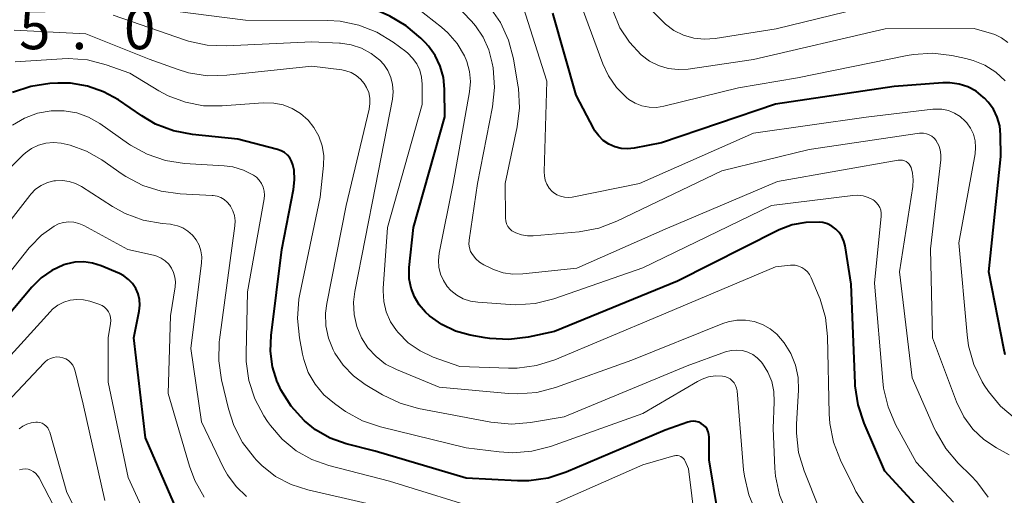
# Model space of a CAD drawing. Units: metres. Extents: x -64000 to -62334, y 28500 to 29797.
# Drawn here: x -63399 to -63310, y 29357 to 29400 of the extents above; entities that cross this region are included whole.
import ezdxf

# ---------------------------------------------------------------- set-up
doc = ezdxf.new("R2010")
doc.units = ezdxf.units.M
for name, color, linetype, lineweight in [('710100_等高線(計曲線)', 7, 'Continuous', 40), ('710200_等高線(主曲線)', 7, 'Continuous', 13), ('731200_図化機測定による標高点', 7, 'Continuous', 40)]:
    doc.layers.add(name, color=color, linetype=linetype, lineweight=lineweight)
doc.styles.add('Style-WORKING', font='MS Gothic.ttf')

msp = doc.modelspace()

# ---------------------------------------------------------------- linework, layer by layer
at = {"layer": '710100_等高線(計曲線)', "linetype": 'Continuous', "lineweight": 40, "flags": 128}
for points, elevation in [([(-63363.11, 29398.15), (-63364.44, 29399.28), (-63365.94, 29400.16), (-63366.25, 29400.3), (-63368.13, 29401.11), (-63369.79, 29401.66), (-63371.51, 29401.91), (-63372.16, 29401.93), (-63381, 29401.88), (-63389.32, 29404.68), (-63397, 29408.07), (-63404.19, 29411.81)], 480), ([(-63310.18, 29369.48), (-63310.32, 29370.05), (-63311.68, 29377), (-63310.57, 29387.43), (-63310.6, 29389.4), (-63310.68, 29390.21), (-63310.9, 29390.99), (-63311.25, 29391.72), (-63311.73, 29392.37), (-63312.06, 29392.72), (-63312.17, 29392.83), (-63312.83, 29393.35), (-63313.57, 29393.74), (-63314.37, 29394), (-63315.2, 29394.12), (-63315.84, 29394.12), (-63320.23, 29393.77), (-63331, 29392.19), (-63341.33, 29388.67), (-63343.81, 29388.19), (-63344.39, 29388.13), (-63344.98, 29388.17), (-63345.56, 29388.32), (-63346.1, 29388.56), (-63346.59, 29388.89), (-63347.01, 29389.3), (-63347.36, 29389.78), (-63347.46, 29389.95), (-63349.05, 29393), (-63351.17, 29400.44)], 490), ([(-63316.97, 29354.46), (-63321.08, 29358.92), (-63322.97, 29363.29), (-63323.52, 29364.95), (-63323.77, 29366.67), (-63323.78, 29366.86), (-63324.14, 29375.86), (-63324.69, 29379.36), (-63324.8, 29379.78), (-63324.97, 29380.19), (-63325.22, 29380.55), (-63325.53, 29380.87), (-63325.88, 29381.13), (-63326.28, 29381.33), (-63326.7, 29381.45), (-63327, 29381.49), (-63328.25, 29381.47), (-63329.48, 29381.24), (-63330.65, 29380.8), (-63330.79, 29380.73), (-63339.86, 29376.14), (-63351, 29371.58), (-63353.41, 29371.07), (-63355.14, 29370.85), (-63356.88, 29370.94), (-63357.29, 29371.01), (-63358.66, 29371.26), (-63359.98, 29371.63), (-63361.22, 29372.21), (-63362.33, 29373.01), (-63362.71, 29373.35), (-63363.27, 29373.99), (-63363.7, 29374.72), (-63364.01, 29375.52), (-63364.17, 29376.35), (-63364.18, 29377.2), (-63364.17, 29377.37), (-63363.79, 29381), (-63360.96, 29391.04), (-63360.98, 29393.54), (-63361.08, 29394.6), (-63361.36, 29395.62), (-63361.82, 29396.58), (-63362.43, 29397.44), (-63362.74, 29397.77), (-63363.11, 29398.15)], 480), ([(-63337.52, 29363.11), (-63337.72, 29363.26), (-63337.95, 29363.37), (-63338.2, 29363.43), (-63338.45, 29363.45), (-63338.7, 29363.43), (-63338.93, 29363.37), (-63341, 29362.64), (-63349.95, 29358.84), (-63351.6, 29358.3), (-63353.33, 29358.05), (-63354.36, 29358.05), (-63359, 29358.29), (-63367.27, 29360.73), (-63369.88, 29361.41), (-63371.32, 29361.93), (-63372.66, 29362.69), (-63373.65, 29363.49), (-63373.7, 29363.53), (-63374.87, 29364.83), (-63375.79, 29366.31), (-63376.1, 29366.98), (-63376.12, 29367.02), (-63376.55, 29368.38), (-63376.74, 29369.8), (-63376.69, 29371.21), (-63375.72, 29379), (-63374.64, 29384.46), (-63374.55, 29385.32), (-63374.6, 29386.19), (-63374.71, 29386.69), (-63374.82, 29387.01), (-63374.99, 29387.31), (-63375.21, 29387.57), (-63375.47, 29387.79), (-63375.76, 29387.96), (-63376.11, 29388.08), (-63379.7, 29389), (-63383.8, 29389.43), (-63385.51, 29389.76), (-63387.14, 29390.38), (-63388.4, 29391.11), (-63390.52, 29392.56), (-63391.86, 29393.31), (-63393.32, 29393.82), (-63394.84, 29394.07), (-63396, 29394.08), (-63396.73, 29394.04), (-63398.46, 29393.79), (-63400.11, 29393.25)], 470), ([(-63384.91, 29354.72), (-63388.05, 29361.95), (-63389.13, 29371), (-63388.63, 29373.43), (-63388.57, 29373.96), (-63388.6, 29374.48), (-63388.73, 29375), (-63388.94, 29375.48), (-63389.23, 29375.92), (-63389.59, 29376.3), (-63390.01, 29376.62), (-63390.42, 29376.83), (-63392.09, 29377.53), (-63392.86, 29377.78), (-63393.66, 29377.89), (-63394.47, 29377.86), (-63395.26, 29377.69), (-63395.47, 29377.62), (-63396.54, 29377.12)], 460), ([(-63396.54, 29377.12), (-63397.51, 29376.45), (-63398.35, 29375.61), (-63405.59, 29367)], 460), ([(-63336.18, 29355), (-63337, 29359.95), (-63337, 29362), (-63337.02, 29362.26), (-63337.09, 29362.5), (-63337.19, 29362.73), (-63337.34, 29362.94), (-63337.52, 29363.11)], 470)]:
    msp.add_lwpolyline(points, dxfattribs=dict(at, elevation=elevation))
at = {"layer": '710200_等高線(主曲線)', "linetype": 'Continuous', "lineweight": 13, "flags": 128}
for points, elevation in [([(-63366.25, 29373.36), (-63366.47, 29374.3), (-63366.53, 29375.26), (-63366.52, 29375.47), (-63366.15, 29381), (-63363, 29392.14), (-63363, 29393.99), (-63363.06, 29394.63), (-63363.22, 29395.25), (-63363.49, 29395.83), (-63363.86, 29396.36), (-63364.31, 29396.81), (-63364.49, 29396.95), (-63365.63, 29397.79), (-63367.11, 29398.71), (-63368.73, 29399.34), (-63370.43, 29399.69), (-63371.53, 29399.76), (-63379, 29399.79), (-63385.39, 29400.61), (-63394.09, 29403.91), (-63403, 29406.66)], 478), ([(-63311.73, 29356.57), (-63312.76, 29357.97), (-63313.26, 29358.5), (-63314.44, 29359.66), (-63315.57, 29360.98), (-63316.45, 29362.48), (-63316.58, 29362.76), (-63318.62, 29367.38), (-63319.76, 29377), (-63318.55, 29384.72), (-63318.51, 29385.32), (-63318.57, 29385.93), (-63318.7, 29386.43), (-63318.78, 29386.59), (-63318.88, 29386.74), (-63319.01, 29386.87), (-63319.16, 29386.98), (-63319.32, 29387.06), (-63319.5, 29387.11), (-63319.68, 29387.12), (-63319.87, 29387.11), (-63330.82, 29385.18), (-63341, 29380.87), (-63349, 29377.33), (-63353.88, 29376.8), (-63354.78, 29376.78), (-63355.67, 29376.91), (-63356.53, 29377.2), (-63356.71, 29377.29), (-63357.41, 29377.63), (-63357.8, 29377.86), (-63358.14, 29378.16), (-63358.45, 29378.55), (-63358.61, 29378.84), (-63358.71, 29379.16), (-63358.76, 29379.49), (-63358.75, 29379.83), (-63358.74, 29379.87), (-63358, 29385), (-63356.64, 29391.95), (-63356.45, 29393.69), (-63356.58, 29395.47), (-63356.65, 29395.89), (-63356.95, 29397.1), (-63357.46, 29398.24), (-63358.16, 29399.27), (-63358.53, 29399.69), (-63362.32, 29403.68)], 484), ([(-63314.88, 29356.13), (-63318.26, 29359.74), (-63320.11, 29363.17), (-63320.8, 29364.77), (-63321.21, 29366.46), (-63321.28, 29367.08), (-63322.03, 29375.97), (-63321.42, 29382.02), (-63321.42, 29382.3), (-63321.46, 29382.57), (-63321.55, 29382.83), (-63321.69, 29383.07), (-63321.86, 29383.28), (-63322.07, 29383.46), (-63322.16, 29383.52), (-63322.6, 29383.74), (-63323.06, 29383.88), (-63323.54, 29383.94), (-63323.98, 29383.92), (-63331.35, 29383), (-63343, 29377.34), (-63351.08, 29374.55), (-63352.77, 29374.13), (-63354.51, 29374.01), (-63355.02, 29374.03), (-63357.95, 29374.23), (-63358.63, 29374.33), (-63359.27, 29374.55), (-63359.86, 29374.88), (-63360.39, 29375.31), (-63360.72, 29375.67), (-63361.08, 29376.2), (-63361.33, 29376.78), (-63361.49, 29377.4), (-63361.53, 29378.03), (-63361.46, 29378.67), (-63360.18, 29385), (-63358.72, 29393.31), (-63358.63, 29394.23), (-63358.71, 29395.15), (-63358.95, 29396.05), (-63359.16, 29396.55), (-63359.83, 29397.67), (-63360.68, 29398.65), (-63361.25, 29399.16), (-63364.73, 29401.91)], 482), ([(-63310.2, 29394.29), (-63311.05, 29395.07), (-63312.03, 29395.7), (-63313.1, 29396.14), (-63313.75, 29396.31), (-63315.03, 29396.58), (-63316.76, 29396.79), (-63318.5, 29396.69), (-63319.07, 29396.59), (-63329, 29394.58), (-63334.35, 29393.65), (-63341.11, 29391.99), (-63341.77, 29391.89), (-63342.43, 29391.9), (-63343.09, 29392.03), (-63343.71, 29392.27), (-63344.28, 29392.61), (-63344.48, 29392.78), (-63345.39, 29393.69), (-63346.12, 29394.74), (-63346.64, 29395.85), (-63349, 29402.23)], 492), ([(-63317.95, 29389.54), (-63327.94, 29388.06), (-63335.85, 29386.15), (-63345.38, 29381.57), (-63347.01, 29380.95), (-63348.79, 29380.62), (-63352.94, 29380.24), (-63353.47, 29380.24), (-63354, 29380.33), (-63354.51, 29380.51), (-63354.65, 29380.58), (-63354.87, 29380.72), (-63355.07, 29380.9), (-63355.23, 29381.11), (-63355.35, 29381.35), (-63355.43, 29381.6), (-63355.46, 29381.86), (-63355.46, 29381.91), (-63355.49, 29385), (-63354.4, 29390.13), (-63354.19, 29391.86), (-63354.28, 29393.6), (-63354.32, 29393.89), (-63354.73, 29396.3), (-63355.17, 29397.98), (-63355.9, 29399.57), (-63356.97, 29401.09)], 486), ([(-63313.5, 29370.29), (-63313.64, 29371.27), (-63314.38, 29379.62), (-63312.92, 29387.67), (-63312.87, 29388.27), (-63312.92, 29388.87), (-63313.07, 29389.46), (-63313.32, 29390), (-63313.67, 29390.5), (-63313.81, 29390.65), (-63314.26, 29391.06), (-63314.77, 29391.37), (-63315.33, 29391.6), (-63315.92, 29391.72), (-63316.52, 29391.74), (-63316.73, 29391.72), (-63322.79, 29391), (-63333, 29389.56), (-63343.31, 29385), (-63349.4, 29383.77), (-63349.76, 29383.73), (-63350.12, 29383.75), (-63350.46, 29383.84), (-63350.79, 29383.98), (-63351.09, 29384.18), (-63351.21, 29384.28), (-63351.48, 29384.58), (-63351.7, 29384.93), (-63351.85, 29385.31), (-63351.93, 29385.7), (-63351.95, 29386.05), (-63351.72, 29394.28), (-63353.85, 29401)], 488), ([(-63320.91, 29401.45), (-63330.93, 29399), (-63336.46, 29398.14), (-63337.43, 29398.07), (-63338.39, 29398.17), (-63339.33, 29398.44), (-63340.2, 29398.87), (-63340.95, 29399.42), (-63342.08, 29400.56)], 496), ([(-63327.05, 29355.55), (-63328.4, 29358.96), (-63328.9, 29360.63), (-63329.1, 29362.36), (-63329.09, 29363.19), (-63328.91, 29366.28), (-63328.95, 29367.42), (-63329.18, 29368.54), (-63329.61, 29369.6), (-63330.21, 29370.57), (-63330.87, 29371.33), (-63331.49, 29371.84), (-63332.18, 29372.22), (-63332.93, 29372.49), (-63333.72, 29372.62), (-63334.51, 29372.61), (-63335.29, 29372.46), (-63335.76, 29372.3), (-63344.01, 29369), (-63350.93, 29366.52), (-63352.61, 29366.07), (-63354.35, 29365.93), (-63355.19, 29365.97), (-63361.47, 29366.53), (-63365.33, 29368.13), (-63366.31, 29368.64), (-63367.18, 29369.31), (-63367.92, 29370.12), (-63368.48, 29371), (-63368.91, 29372.03), (-63369.16, 29373.12), (-63369.22, 29374.23), (-63369.1, 29375.22), (-63367.24, 29384.76), (-63365.7, 29392.62), (-63365.63, 29393.29), (-63365.68, 29393.96), (-63365.84, 29394.61), (-63366.11, 29395.23), (-63366.48, 29395.79), (-63366.83, 29396.17), (-63367.61, 29396.78), (-63368.48, 29397.25), (-63369.42, 29397.56), (-63370.4, 29397.71), (-63370.5, 29397.71), (-63373, 29397.82), (-63380.72, 29397.46), (-63382.47, 29397.53), (-63384.17, 29397.9), (-63384.44, 29397.99), (-63391, 29400.24)], 476), ([(-63309.95, 29397.78), (-63310.51, 29398.19), (-63311.14, 29398.49), (-63311.43, 29398.58), (-63313, 29399.03), (-63321.07, 29399), (-63333, 29396.23), (-63338.9, 29395.36), (-63339.81, 29395.31), (-63340.72, 29395.41), (-63341.59, 29395.67), (-63342.41, 29396.08), (-63343.17, 29396.65), (-63344.23, 29397.8), (-63345.08, 29399.11), (-63345.73, 29400.66)], 494), ([(-63393.45, 29398.55), (-63399.95, 29398.9)], 474), ([(-63329.98, 29355.16), (-63330.62, 29356.78), (-63330.98, 29358.49), (-63331.04, 29359.19), (-63331.21, 29362.79), (-63331.1, 29365.21), (-63331.13, 29366.14), (-63331.33, 29367.05), (-63331.68, 29367.9), (-63332.18, 29368.69), (-63332.29, 29368.83), (-63332.64, 29369.19), (-63333.05, 29369.49), (-63333.51, 29369.71), (-63333.99, 29369.85), (-63334.5, 29369.9), (-63335, 29369.86), (-63335.51, 29369.73), (-63339, 29368.48), (-63350.14, 29363.86), (-63353.19, 29363.33), (-63354.92, 29363.18), (-63356.78, 29363.36), (-63363.33, 29364.6), (-63365, 29365.08), (-63366.59, 29365.84), (-63368.15, 29366.78), (-63369.23, 29367.56), (-63370.16, 29368.52), (-63370.91, 29369.62), (-63371.07, 29369.93), (-63371.49, 29370.99), (-63371.72, 29372.11), (-63371.75, 29373.25), (-63371.64, 29374.12), (-63369.88, 29383), (-63367.8, 29391.74), (-63367.73, 29392.23), (-63367.74, 29392.73), (-63367.84, 29393.23), (-63368.03, 29393.69), (-63368.25, 29394.06), (-63368.58, 29394.46), (-63368.98, 29394.79), (-63369.42, 29395.04), (-63369.91, 29395.21), (-63370.29, 29395.29), (-63373, 29395.63), (-63380.69, 29394.8), (-63382.43, 29394.76), (-63384.16, 29395.03), (-63385.18, 29395.34), (-63387.74, 29396.26), (-63393.45, 29398.55)], 474), ([(-63335.79, 29367.55), (-63336.43, 29367.57), (-63337.05, 29367.48), (-63337.65, 29367.27), (-63338.05, 29367.07), (-63343, 29364.16), (-63351.38, 29361.17), (-63353.07, 29360.73), (-63354.8, 29360.59), (-63356.01, 29360.67), (-63359, 29361.05), (-63366.76, 29362.95), (-63368.41, 29363.5), (-63369.94, 29364.34), (-63370.16, 29364.49), (-63370.95, 29365.05), (-63371.9, 29365.85), (-63372.69, 29366.81), (-63373.31, 29367.88), (-63373.73, 29369.05), (-63373.83, 29369.53), (-63374.12, 29371.02), (-63374.3, 29372.76), (-63374.17, 29374.5), (-63374.09, 29374.97), (-63372.23, 29383.77), (-63371.93, 29386.61), (-63371.92, 29387.52), (-63372.06, 29388.41), (-63372.36, 29389.27), (-63372.8, 29390.06), (-63373.34, 29390.74), (-63374.01, 29391.33), (-63374.76, 29391.79), (-63375.58, 29392.11), (-63376.45, 29392.28), (-63377.4, 29392.3), (-63381.13, 29392.02), (-63382.81, 29392.04), (-63384.45, 29392.36), (-63386.02, 29392.95), (-63386.84, 29393.4), (-63389.48, 29395), (-63391.63, 29395.76), (-63393.32, 29396.19), (-63395.06, 29396.32), (-63395.61, 29396.3), (-63399.88, 29396.02)], 472), ([(-63387.9, 29387.64), (-63389.42, 29388.48), (-63389.61, 29388.6), (-63392.21, 29390.43), (-63393.21, 29391), (-63394.29, 29391.39), (-63395.42, 29391.59), (-63396.6, 29391.58), (-63397.83, 29391.36), (-63399.01, 29390.92), (-63400.1, 29390.29)], 468), ([(-63309.82, 29360.42), (-63310.96, 29361.04), (-63312.11, 29361.8), (-63313.11, 29362.75), (-63313.93, 29363.86), (-63314.59, 29365.21), (-63316.76, 29371), (-63316.94, 29379.06), (-63316.02, 29387.13), (-63316.01, 29387.58), (-63316.07, 29388.03), (-63316.21, 29388.45), (-63316.43, 29388.85), (-63316.45, 29388.89), (-63316.62, 29389.1), (-63316.83, 29389.27), (-63317.06, 29389.41), (-63317.31, 29389.5), (-63317.58, 29389.55), (-63317.85, 29389.55), (-63317.95, 29389.54)], 486), ([(-63367.99, 29356.01), (-63373.37, 29357.24), (-63374.87, 29357.72), (-63376.27, 29358.46), (-63377.51, 29359.43), (-63378.04, 29359.96), (-63378.2, 29360.14), (-63379.26, 29361.52), (-63380.06, 29363.07), (-63380.55, 29364.57), (-63381.17, 29367.2), (-63381.43, 29368.92), (-63381.38, 29370.66), (-63381.35, 29370.84), (-63379.97, 29381.15), (-63379.95, 29381.61), (-63380.01, 29382.08), (-63380.14, 29382.52), (-63380.36, 29382.93), (-63380.42, 29383.02), (-63380.65, 29383.3), (-63380.92, 29383.53), (-63381.23, 29383.72), (-63381.57, 29383.84), (-63381.93, 29383.91), (-63382.03, 29383.92), (-63384.92, 29384.05), (-63386.64, 29384.29), (-63388.3, 29384.82), (-63389.85, 29385.63), (-63390.18, 29385.85), (-63392.02, 29387.14), (-63393.39, 29387.93), (-63394.88, 29388.48), (-63395.7, 29388.66), (-63396.39, 29388.71), (-63397.08, 29388.65), (-63397.75, 29388.47), (-63398.38, 29388.17)], 466), ([(-63398.38, 29388.17), (-63398.94, 29387.77), (-63399.17, 29387.57), (-63403.8, 29383)], 466), ([(-63357, 29355.26), (-63365.96, 29358.04), (-63371.44, 29359.44), (-63372.98, 29359.98), (-63374.41, 29360.78), (-63375.68, 29361.82), (-63376.75, 29363.06), (-63377, 29363.44), (-63377.33, 29363.95), (-63378.15, 29365.49), (-63378.69, 29367.15), (-63378.93, 29368.87), (-63378.94, 29369.59), (-63378.83, 29375.17), (-63377.31, 29383.59), (-63377.27, 29383.95), (-63377.3, 29384.31), (-63377.4, 29384.67), (-63377.55, 29385), (-63377.76, 29385.3), (-63378.01, 29385.56), (-63378.28, 29385.75), (-63379.19, 29386.2), (-63380.16, 29386.49), (-63380.94, 29386.59), (-63384.52, 29386.82), (-63386.24, 29387.08), (-63387.9, 29387.64)], 468), ([(-63378.9, 29356.65), (-63379.85, 29357.55), (-63380.63, 29358.61), (-63380.98, 29359.24), (-63383, 29363.41), (-63383.96, 29370.04), (-63382.99, 29377.81), (-63382.97, 29378.35), (-63383.05, 29378.89), (-63383.21, 29379.41), (-63383.47, 29379.89), (-63383.8, 29380.31), (-63384.21, 29380.68), (-63384.67, 29380.97), (-63385.17, 29381.17), (-63385.7, 29381.28), (-63385.8, 29381.3), (-63386.56, 29381.37), (-63388.28, 29381.68), (-63389.91, 29382.28), (-63391.06, 29382.92), (-63393.85, 29384.71), (-63394.39, 29385), (-63394.98, 29385.19), (-63395.59, 29385.27), (-63396.21, 29385.25), (-63396.35, 29385.23), (-63396.94, 29385.07), (-63397.5, 29384.82), (-63398.01, 29384.47), (-63398.44, 29384.04), (-63398.54, 29383.92), (-63407, 29373.08)], 464), ([(-63382.75, 29356.57), (-63383.6, 29358.1), (-63384.08, 29359.38), (-63386.02, 29365.98), (-63385.79, 29373), (-63385.37, 29375.63), (-63385.34, 29376.07), (-63385.39, 29376.51), (-63385.51, 29376.93), (-63385.7, 29377.33), (-63385.96, 29377.68), (-63386.28, 29377.99), (-63386.64, 29378.23), (-63387.04, 29378.41), (-63387.32, 29378.49), (-63389.65, 29379), (-63393.65, 29381.18), (-63394.09, 29381.37), (-63394.54, 29381.48), (-63395.01, 29381.51), (-63395.48, 29381.46), (-63395.93, 29381.33), (-63396.32, 29381.14), (-63397.49, 29380.3), (-63398.49, 29379.28), (-63398.59, 29379.16), (-63405.3, 29370.7)], 462), ([(-63322.77, 29355.64), (-63323.71, 29357.1), (-63323.84, 29357.36), (-63325.11, 29359.93), (-63325.74, 29361.55), (-63326.08, 29363.26), (-63326.13, 29364.13), (-63326.28, 29371.12), (-63326.47, 29372.85), (-63326.95, 29374.52), (-63327.04, 29374.74), (-63327.75, 29376.46), (-63327.9, 29376.74), (-63328.1, 29377), (-63328.34, 29377.21), (-63328.61, 29377.39), (-63328.9, 29377.51), (-63329.22, 29377.58), (-63329.54, 29377.59), (-63329.64, 29377.58), (-63331, 29377.45), (-63341.51, 29373), (-63350.99, 29369.03), (-63352.65, 29368.5), (-63354.38, 29368.27), (-63355.18, 29368.26), (-63359.6, 29368.4), (-63362, 29369.27), (-63363.18, 29369.82), (-63364.26, 29370.56), (-63365.18, 29371.48), (-63365.33, 29371.67), (-63365.86, 29372.47), (-63366.25, 29373.36)], 478), ([(-63386.25, 29351), (-63389.64, 29358.36), (-63391.44, 29367), (-63391.43, 29371), (-63391.22, 29372.32), (-63391.2, 29372.59), (-63391.22, 29372.86), (-63391.3, 29373.12), (-63391.41, 29373.37), (-63391.57, 29373.59), (-63391.77, 29373.78), (-63391.99, 29373.93), (-63392.24, 29374.04), (-63392.28, 29374.06), (-63393.11, 29374.32), (-63393.69, 29374.46), (-63394.29, 29374.49), (-63394.89, 29374.41), (-63395.46, 29374.23), (-63395.99, 29373.96), (-63396.47, 29373.6), (-63396.71, 29373.36), (-63405, 29364.24)], 458), ([(-63309.27, 29363.69), (-63310.6, 29364.81), (-63311.71, 29366.16), (-63312.08, 29366.73), (-63312.27, 29367.04), (-63313.02, 29368.61), (-63313.5, 29370.29)], 488), ([(-63391.73, 29356.27), (-63393.72, 29365), (-63394.42, 29368), (-63394.51, 29368.27), (-63394.64, 29368.53), (-63394.82, 29368.75), (-63395.03, 29368.95), (-63395.28, 29369.1), (-63395.54, 29369.21), (-63395.83, 29369.27), (-63396.11, 29369.28), (-63396.4, 29369.24), (-63396.67, 29369.15), (-63396.93, 29369.01), (-63397.15, 29368.84), (-63397.23, 29368.76), (-63405, 29360.53)], 456), ([(-63332.73, 29355.18), (-63333.42, 29356.78), (-63333.81, 29358.48), (-63333.88, 29359.06), (-63334.48, 29366.2), (-63334.53, 29366.46), (-63334.61, 29366.7), (-63334.74, 29366.93), (-63334.91, 29367.13), (-63335.1, 29367.29), (-63335.33, 29367.42), (-63335.57, 29367.51), (-63335.79, 29367.55)], 472), ([(-63391.11, 29349), (-63395.19, 29357), (-63396.73, 29362.46), (-63396.81, 29362.66), (-63396.92, 29362.85), (-63397.06, 29363.02), (-63397.23, 29363.16), (-63397.43, 29363.27), (-63397.64, 29363.34), (-63397.85, 29363.37), (-63398, 29363.38), (-63398.41, 29363.32), (-63398.81, 29363.2), (-63399.17, 29363.01), (-63399.5, 29362.76)], 454), ([(-63338, 29352.06), (-63338.87, 29359.13), (-63339.17, 29359.83), (-63339.24, 29359.96), (-63339.33, 29360.08), (-63339.44, 29360.18), (-63339.57, 29360.26), (-63339.71, 29360.31), (-63339.86, 29360.34), (-63340.01, 29360.35), (-63340.15, 29360.33), (-63340.2, 29360.32), (-63343, 29359.5), (-63350.9, 29356.03)], 468), ([(-63394.94, 29353), (-63397.7, 29358.33), (-63397.84, 29358.55), (-63398.01, 29358.74), (-63398.22, 29358.9), (-63398.45, 29359.02), (-63398.7, 29359.1), (-63398.95, 29359.13), (-63399.21, 29359.12), (-63399.47, 29359.06)], 452)]:
    msp.add_lwpolyline(points, dxfattribs=dict(at, elevation=elevation))

# ---------------------------------------------------------------- texts
at = {"layer": '731200_図化機測定による標高点', "linetype": 'Continuous', "lineweight": 40, "style": 'Style-WORKING'}
for s, p in [('5', (-63399.51, 29397.16, -9.999)), ('0', (-63390.01, 29397.16, -9.999)), ('.', (-63394.76, 29397.16, -9.999))]:
    msp.add_text(s, height=3.75, dxfattribs=at).set_placement(p)

doc.saveas('drawing.dxf')
